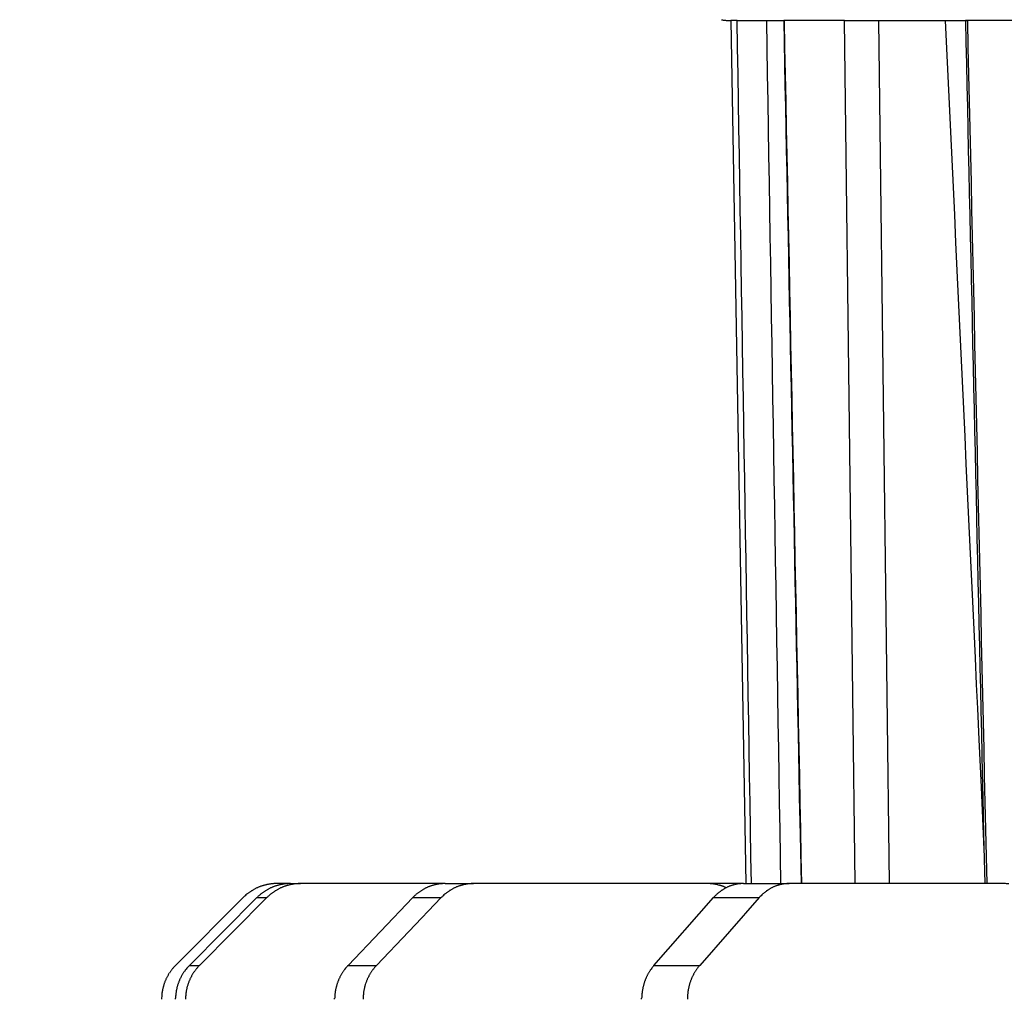
# Model space of a CAD drawing. Extents: x 8529 to 12591, y 13934 to 14934.
# Drawn here: x 8678 to 8687, y 14418 to 14427 of the extents above; entities that cross this region are included whole.
import ezdxf

# ---------------------------------------------------------------- set-up
doc = ezdxf.new("R2010")
doc.units = 0
doc.header["$LTSCALE"] = 8
doc.header["$MEASUREMENT"] = 0
doc.layers.get('0').update_dxf_attribs({"linetype": 'CONTINUOUS'})
doc.layers.get('DEFPOINTS').update_dxf_attribs({"linetype": 'CONTINUOUS'})
doc.layers.add('7', color=7, linetype='CONTINUOUS')
doc.layers.add('DIM-1', color=9, linetype='CONTINUOUS')
doc.styles.get("Standard").update_dxf_attribs({"font": 'romans.shx', "bigfont": 'extfont.shx'})
doc.dimstyles.new('1-4', dxfattribs={"dimscale": 4, "dimtxt": 3.15, "dimasz": 1, "dimexe": 0.5, "dimexo": 1.5, "dimgap": 1, "dimtad": 1, "dimdec": 1, "dimdsep": 46, "dimtxsty": 'STANDARD', "dimblk": 'ARW1', "dimcen": 0, "dimclrd": 256, "dimclrt": 2, "dimadec": 0, "dimazin": 0, "dimtfac": 0.6, "dimtdec": 1, "dimtmove": 0, "dimatfit": 3, "dimldrblk": 'ARW1', "dimfxl": 1, "dimtolj": 1, "dimlwd": -1, "dimlwe": -1, "dimarcsym": 0})

# ---------------------------------------------------------------- blocks, each defined once
blk = doc.blocks.new('ARW1')
at = {"color": 0, "linetype": 'ByBlock'}
for q in [(-2.9544, 0.5209), (-2.9544, -0.5209), (-1, 0)]:
    blk.add_line((0, 0), q, dxfattribs=at)
blk = doc.blocks.new('*D6')
at = {"layer": 'DEFPOINTS', "color": 0}
for p in [(8547.1251, 14535.5367), (8715.9812, 14535.5367), (8715.6475, 14320.5368)]:
    blk.add_point(p, dxfattribs=at)
at = {"layer": 'DIM-1', "color": 0}
for p, q in [((8709.9812, 14535.5367), (8545.1251, 14535.5367)), ((8709.6475, 14320.5368), (8545.1251, 14320.5368))]:
    blk.add_line(p, q, dxfattribs=at)
at = {"layer": 'DIM-1'}
blk.add_line((8547.1251, 14324.5368), (8547.1251, 14531.5367), dxfattribs=at)
at = {"layer": 'DIM-1', "xscale": 4, "yscale": 4, "zscale": 4}
for p, rotation in [((8547.1251, 14535.5367), 90), ((8547.1251, 14320.5368), 270)]:
    blk.add_blockref('ARW1', p, dxfattribs=dict(at, rotation=rotation))
at = {"layer": 'DIM-1', "color": 2, "insert": (8536.8251, 14428.0368), "char_height": 12.6, "attachment_point": 5, "rotation": 90}
blk.add_mtext('\\A1;215', dxfattribs=at)
blk = doc.blocks.new('*D7')
at = {"layer": 'DEFPOINTS', "color": 0}
for p in [(8574.7344, 14438.0367), (8716.4302, 14438.0367), (8716.4217, 14320.5367)]:
    blk.add_point(p, dxfattribs=at)
at = {"layer": 'DIM-1', "color": 0}
for p, q in [((8710.4302, 14438.0367), (8572.7344, 14438.0367)), ((8710.4217, 14320.5367), (8572.7344, 14320.5367))]:
    blk.add_line(p, q, dxfattribs=at)
at = {"layer": 'DIM-1'}
blk.add_line((8574.7344, 14324.5367), (8574.7344, 14434.0367), dxfattribs=at)
at = {"layer": 'DIM-1', "xscale": 4, "yscale": 4, "zscale": 4}
for p, rotation in [((8574.7344, 14438.0367), 90), ((8574.7344, 14320.5367), 270)]:
    blk.add_blockref('ARW1', p, dxfattribs=dict(at, rotation=rotation))
at = {"layer": 'DIM-1', "color": 2, "insert": (8564.4344, 14379.2867), "char_height": 12.6, "attachment_point": 5, "rotation": 90}
blk.add_mtext('\\A1;117.5', dxfattribs=at)

msp = doc.modelspace()

# ---------------------------------------------------------------- linework, layer by layer
at = {"layer": '7', "color": 0, "linetype": 'Continuous'}
for p, q in [((8684.5081, 14426.667), (8684.4486, 14426.667)), ((8684.4486, 14426.667), (8684.5881, 14418.6738)), ((8684.5081, 14426.667), (8684.9432, 14426.667)), ((8684.5743, 14426.667), (8684.7161, 14426.667)), ((8684.9431, 14426.667), (8684.939, 14426.667)), ((8684.939, 14426.6662), (8684.9431, 14426.4665)), ((8685.5017, 14426.667), (8684.9432, 14426.667)), ((8685.5017, 14426.667), (8686.6409, 14426.667)), ((8686.4362, 14426.667), (8686.4482, 14426.4096)), ((8686.6226, 14426.6657), (8686.6271, 14426.4659)), ((8686.6409, 14426.667), (8686.6227, 14426.667)), ((8687.6835, 14426.667), (8686.6409, 14426.667)), ((8684.9431, 14426.4665), (8684.9471, 14426.2667)), ((8686.6271, 14426.4659), (8686.6315, 14426.266)), ((8686.4482, 14426.4096), (8686.4602, 14426.1522)), ((8684.9471, 14426.2667), (8684.9511, 14426.0668)), ((8686.6315, 14426.266), (8686.636, 14426.0663)), ((8686.4602, 14426.1522), (8686.4722, 14425.8949)), ((8684.9511, 14426.0668), (8684.9551, 14425.867)), ((8686.636, 14426.0663), (8686.6405, 14425.8665)), ((8684.9551, 14425.867), (8684.9592, 14425.6672)), ((8686.4722, 14425.8949), (8686.4842, 14425.6378)), ((8686.6405, 14425.8665), (8686.6449, 14425.6667)), ((8684.9592, 14425.6672), (8684.9632, 14425.4674)), ((8686.4842, 14425.6378), (8686.4962, 14425.3807)), ((8686.6449, 14425.6667), (8686.6494, 14425.4669)), ((8684.9632, 14425.4674), (8684.9672, 14425.2676)), ((8686.6494, 14425.4669), (8686.6539, 14425.2671)), ((8686.4962, 14425.3807), (8686.5082, 14425.1238)), ((8684.9672, 14425.2676), (8684.9713, 14425.0678)), ((8686.6539, 14425.2671), (8686.6584, 14425.0673)), ((8686.5082, 14425.1238), (8686.5202, 14424.867)), ((8684.9713, 14425.0678), (8684.9753, 14424.8679)), ((8686.6584, 14425.0673), (8686.6628, 14424.8675)), ((8684.9753, 14424.8679), (8684.9792, 14424.6682)), ((8686.5202, 14424.867), (8686.5322, 14424.6103)), ((8686.6628, 14424.8675), (8686.6673, 14424.6677)), ((8684.9792, 14424.6682), (8684.9832, 14424.4684)), ((8686.6673, 14424.6677), (8686.6718, 14424.4679)), ((8686.5322, 14424.6103), (8686.5441, 14424.3537)), ((8684.9832, 14424.4684), (8684.9873, 14424.2685)), ((8686.6718, 14424.4679), (8686.6762, 14424.2681)), ((8686.5441, 14424.3537), (8686.5561, 14424.0972)), ((8684.9873, 14424.2685), (8684.9913, 14424.0687)), ((8686.6762, 14424.2681), (8686.6807, 14424.0683)), ((8686.5561, 14424.0972), (8686.568, 14423.8408)), ((8684.9913, 14424.0687), (8684.9953, 14423.8689)), ((8686.6807, 14424.0683), (8686.6852, 14423.8685)), ((8684.9953, 14423.8689), (8684.9994, 14423.6691)), ((8686.568, 14423.8408), (8686.58, 14423.5846)), ((8686.6852, 14423.8685), (8686.6896, 14423.6687)), ((8684.9994, 14423.6691), (8685.0034, 14423.4693)), ((8686.6896, 14423.6687), (8686.6942, 14423.4689)), ((8686.58, 14423.5846), (8686.5919, 14423.3283)), ((8685.0034, 14423.4693), (8685.0074, 14423.2695)), ((8686.6942, 14423.4689), (8686.6986, 14423.2691)), ((8685.0074, 14423.2695), (8685.0115, 14423.0696)), ((8686.5919, 14423.3283), (8686.6039, 14423.0723)), ((8686.6986, 14423.2691), (8686.703, 14423.0694)), ((8685.0115, 14423.0696), (8685.0155, 14422.8698)), ((8686.6039, 14423.0723), (8686.6158, 14422.8163)), ((8686.703, 14423.0694), (8686.7076, 14422.8695)), ((8685.0155, 14422.8698), (8685.0195, 14422.6701)), ((8686.6158, 14422.8163), (8686.6278, 14422.5606)), ((8686.7076, 14422.8695), (8686.712, 14422.6697)), ((8685.0195, 14422.6701), (8685.0236, 14422.4702)), ((8686.712, 14422.6697), (8686.7164, 14422.47)), ((8686.6278, 14422.5606), (8686.6397, 14422.3049)), ((8685.0236, 14422.4702), (8685.0276, 14422.2704)), ((8686.7164, 14422.47), (8686.721, 14422.2701)), ((8685.0276, 14422.2704), (8685.0316, 14422.0706)), ((8686.6397, 14422.3049), (8686.6517, 14422.0493)), ((8686.721, 14422.2701), (8686.7254, 14422.0704)), ((8685.0316, 14422.0706), (8685.0356, 14421.8708)), ((8686.7254, 14422.0704), (8686.7299, 14421.8706)), ((8686.6517, 14422.0493), (8686.6636, 14421.7932)), ((8685.0356, 14421.8708), (8685.0396, 14421.6709)), ((8686.6636, 14421.7932), (8686.6755, 14421.5383)), ((8686.7299, 14421.8706), (8686.7344, 14421.6707)), ((8685.0396, 14421.6709), (8685.0437, 14421.4712)), ((8686.7344, 14421.6707), (8686.7388, 14421.471)), ((8686.6755, 14421.5383), (8686.6873, 14421.2851)), ((8685.0437, 14421.4712), (8685.0477, 14421.2714)), ((8686.7388, 14421.471), (8686.7434, 14421.2712)), ((8685.0477, 14421.2714), (8685.0517, 14421.0715)), ((8686.6873, 14421.2851), (8686.6993, 14421.0279)), ((8686.7434, 14421.2712), (8686.7478, 14421.0713)), ((8685.0517, 14421.0715), (8685.0558, 14420.8713)), ((8686.7478, 14421.0713), (8686.7523, 14420.8711)), ((8686.6993, 14421.0279), (8686.7116, 14420.7648)), ((8685.0558, 14420.8713), (8685.0598, 14420.6719)), ((8686.7523, 14420.8711), (8686.7568, 14420.6718)), ((8686.7116, 14420.7648), (8686.7231, 14420.5178)), ((8685.0598, 14420.6719), (8685.0638, 14420.4737)), ((8686.7568, 14420.6718), (8686.7612, 14420.4735)), ((8686.7231, 14420.5178), (8686.7336, 14420.2947)), ((8685.0638, 14420.4737), (8685.0679, 14420.2723)), ((8686.7612, 14420.4735), (8686.7657, 14420.2722)), ((8685.0679, 14420.2723), (8685.0721, 14420.0661)), ((8686.7336, 14420.2947), (8686.7469, 14420.0083)), ((8686.7657, 14420.2722), (8686.7704, 14420.066)), ((8685.0721, 14420.0661), (8685.076, 14419.8727)), ((8686.7704, 14420.066), (8686.7747, 14419.8726)), ((8686.7469, 14420.0083), (8686.7675, 14419.5675)), ((8685.076, 14419.8727), (8685.0794, 14419.6977)), ((8686.7747, 14419.8726), (8686.7786, 14419.6977)), ((8685.0794, 14419.6977), (8685.084, 14419.473)), ((8686.7786, 14419.6977), (8686.7837, 14419.473)), ((8686.7675, 14419.5675), (8686.7944, 14418.9904)), ((8685.084, 14419.473), (8685.091, 14419.127)), ((8686.7837, 14419.473), (8686.7914, 14419.1269)), ((8685.091, 14419.127), (8685.1001, 14418.6738)), ((8686.7914, 14419.1269), (8686.8015, 14418.6738)), ((8680.2434, 14418.6738), (8680.2322, 14418.6736)), ((8680.3712, 14418.6738), (8680.2434, 14418.6738)), ((8680.3712, 14418.6738), (8680.4641, 14418.6738)), ((8680.4641, 14418.6738), (8680.4527, 14418.6736)), ((8681.8031, 14418.6738), (8680.4641, 14418.6738)), ((8681.8031, 14418.6738), (8682.0665, 14418.6738)), ((8682.0664, 14418.6738), (8682.0556, 14418.6736)), ((8684.2332, 14418.6738), (8682.0665, 14418.6738)), ((8684.5654, 14418.6738), (8684.2332, 14418.6738)), ((8684.4062, 14418.6352), (8684.4005, 14418.6378)), ((8684.5654, 14418.6738), (8684.9892, 14418.6738)), ((8684.9891, 14418.6738), (8684.9792, 14418.6736)), ((8686.983, 14418.6738), (8684.9892, 14418.6738)), ((8679.9307, 14418.5437), (8679.3054, 14417.9157)), ((8679.4344, 14417.9157), (8680.0589, 14418.5437)), ((8680.1518, 14418.5437), (8679.5272, 14417.9157)), ((8680.0589, 14418.5438), (8680.067, 14418.5517)), ((8680.0589, 14418.5437), (8680.1518, 14418.5437)), ((8680.9035, 14417.9157), (8681.5033, 14418.5437)), ((8681.7666, 14418.5437), (8681.1668, 14417.9157)), ((8681.5032, 14418.5438), (8681.511, 14418.5517)), ((8681.5033, 14418.5437), (8681.7666, 14418.5437)), ((8683.7375, 14417.9157), (8684.2894, 14418.5437)), ((8684.7132, 14418.5437), (8684.1613, 14417.9157)), ((8684.2894, 14418.5438), (8684.2966, 14418.5517)), ((8684.2894, 14418.5437), (8684.7132, 14418.5437)), ((8679.3054, 14417.9158), (8679.2975, 14417.9076)), ((8679.4344, 14417.9157), (8679.5272, 14417.9157)), ((8679.5272, 14417.9158), (8679.5193, 14417.9076)), ((8680.9035, 14417.9157), (8681.1668, 14417.9157)), ((8681.1668, 14417.9158), (8681.1593, 14417.9076)), ((8683.7375, 14417.9157), (8684.1613, 14417.9157)), ((8684.1613, 14417.9158), (8684.1543, 14417.9076)), ((8679.305, 14417.6017), (8679.3052, 14417.6131)), ((8680.7793, 14417.6017), (8680.7793, 14417.6131)), ((8683.6232, 14417.6017), (8683.6233, 14417.6131))]:
    msp.add_line(p, q, dxfattribs=at)
for centre, radius, start, end in [((8684.4355, 14427.0504), 0.382, 258.9471, 260.67964), ((8684.4548, 14427.1242), 0.458, 259.78926, 261.12997), ((8684.5429, 14427.7096), 1.05, 261.30847, 261.83759), ((8684.4364, 14427.0549), 0.387, 263.6747, 265.48411), ((8684.4368, 14427.0158), 0.3481, 264.90984, 267.97163), ((8684.4697, 14427.5659), 0.8991, 267.11927, 268.65417), ((8680.2096, 14418.2878), 0.3764, 123.48942, 125.30827), ((8680.2414, 14418.2349), 0.4381, 121.60154, 123.14201), ((8680.2593, 14418.2055), 0.4725, 120.18568, 121.59126), ((8680.2469, 14418.2308), 0.4444, 118.93945, 120.44201), ((8680.2412, 14418.2372), 0.436, 117.14709, 118.69244), ((8680.2419, 14418.2323), 0.4408, 115.41629, 116.93429), ((8680.2472, 14418.2275), 0.4473, 114.26366, 115.77013), ((8680.2434, 14418.2314), 0.4423, 112.49804, 114.01339), ((8680.2438, 14418.23), 0.4436, 110.96171, 112.48039), ((8680.2451, 14418.2299), 0.4442, 109.59569, 111.11077), ((8680.2463, 14418.2299), 0.4446, 108.2267, 109.73973), ((8680.2441, 14418.2297), 0.4441, 106.4429, 107.95418), ((8680.242, 14418.2292), 0.444, 104.65283, 106.16258), ((8680.3737, 14418.2307), 0.444, 123.30869, 124.80287), ((8680.2468, 14418.2312), 0.4434, 103.81277, 105.31876), ((8680.3757, 14418.2284), 0.4469, 121.85446, 123.35472), ((8680.3715, 14418.2286), 0.4445, 119.91266, 121.41647), ((8680.2414, 14418.2296), 0.4436, 101.58761, 103.09057), ((8680.3742, 14418.2322), 0.4428, 118.93668, 120.44477), ((8680.2464, 14418.2304), 0.4439, 100.7333, 102.23068), ((8680.3741, 14418.2283), 0.4462, 117.16468, 118.67485), ((8680.2443, 14418.2284), 0.4455, 98.93088, 100.42564), ((8680.3707, 14418.2308), 0.4424, 115.41906, 116.93152), ((8680.2423, 14418.2324), 0.4412, 97.25934, 98.75012), ((8680.3742, 14418.2332), 0.4417, 114.44359, 115.95866), ((8680.2437, 14418.2282), 0.4455, 95.89084, 97.37419), ((8680.371, 14418.229), 0.4442, 112.32553, 113.84474), ((8680.2453, 14418.2248), 0.4491, 94.58058, 96.04851), ((8680.3721, 14418.2328), 0.4412, 111.12412, 112.64056), ((8680.2427, 14418.231), 0.4428, 92.83932, 94.31335), ((8680.4304, 14418.288), 0.3761, 123.48885, 125.30884), ((8680.3738, 14418.228), 0.4463, 109.59918, 111.10727), ((8680.2435, 14418.2372), 0.4366, 91.49049, 92.98347), ((8680.4621, 14418.2385), 0.435, 121.83381, 123.37538), ((8680.3736, 14418.2319), 0.4425, 108.22313, 109.7433), ((8680.48, 14418.2058), 0.4721, 120.18513, 121.5918), ((8680.369, 14418.2398), 0.4336, 106.42449, 107.97259), ((8680.4676, 14418.2311), 0.4441, 118.93882, 120.44263), ((8680.3702, 14418.2315), 0.4419, 104.77122, 106.277), ((8680.4619, 14418.2376), 0.4356, 117.14639, 118.69314), ((8680.3823, 14418.2052), 0.4704, 103.97187, 105.38092), ((8680.4626, 14418.2326), 0.4404, 115.41556, 116.93502), ((8680.3667, 14418.2381), 0.4348, 101.47395, 103.01872), ((8680.4679, 14418.228), 0.4469, 114.26289, 115.7709), ((8680.3586, 14418.2973), 0.3752, 100.2306, 102.05518), ((8680.4641, 14418.2318), 0.4418, 112.49722, 114.01421), ((8680.3775, 14418.2164), 0.4582, 99.36134, 100.76004), ((8680.4645, 14418.2338), 0.44, 111.12214, 112.64253), ((8680.4856, 14417.554), 1.1294, 98.79294, 99.30851), ((8680.4657, 14418.2304), 0.4437, 109.5948, 111.11166), ((8680.3588, 14418.2921), 0.3808, 94.97944, 96.91428), ((8680.4669, 14418.2305), 0.4441, 108.22578, 109.74066), ((8680.3572, 14418.3306), 0.3422, 91.95446, 95.26248), ((8680.4647, 14418.2303), 0.4436, 106.44195, 107.95513), ((8680.4626, 14418.2331), 0.4402, 104.76825, 106.27997), ((8680.3988, 14417.7718), 0.9024, 91.74819, 93.38524), ((8680.4674, 14418.2317), 0.4428, 103.81176, 105.31976), ((8680.462, 14418.2302), 0.443, 101.58658, 103.0916), ((8680.4669, 14418.231), 0.4433, 100.73226, 102.23172), ((8680.4649, 14418.2324), 0.4415, 99.00398, 100.50087), ((8680.4628, 14418.2296), 0.444, 97.19701, 98.68993), ((8680.4643, 14418.2323), 0.4415, 95.94111, 97.42661), ((8680.4658, 14418.2254), 0.4485, 94.5795, 96.04959), ((8680.4633, 14418.2316), 0.4421, 92.83824, 94.31443), ((8680.4641, 14418.2412), 0.4326, 91.50698, 93.00217), ((8681.8124, 14418.2487), 0.4274, 124.30944, 125.82237), ((8681.8135, 14418.2505), 0.4265, 123.05357, 124.57567), ((8681.8087, 14418.2515), 0.423, 121.04984, 122.57864), ((8681.8107, 14418.2525), 0.4233, 119.81118, 121.34727), ((8681.8099, 14418.2527), 0.4227, 118.19706, 119.73826), ((8681.8061, 14418.256), 0.418, 116.3971, 117.94343), ((8681.809, 14418.2558), 0.4194, 115.18815, 116.73998), ((8681.8054, 14418.2557), 0.418, 113.18313, 114.74185), ((8681.806, 14418.2602), 0.4142, 111.94485, 113.50335), ((8681.8073, 14418.2563), 0.4182, 110.35809, 111.91039), ((8681.8067, 14418.2607), 0.4139, 108.93074, 110.49785), ((8681.802, 14418.2687), 0.4048, 107.06579, 108.66393), ((8681.803, 14418.2617), 0.4118, 105.35456, 106.91112), ((8681.8145, 14418.238), 0.4377, 104.52601, 105.98423), ((8681.7992, 14418.2687), 0.4042, 101.92414, 103.52457), ((8681.7913, 14418.3239), 0.3486, 100.62377, 102.51617), ((8681.8094, 14418.2505), 0.4241, 99.74814, 101.20033), ((8681.9134, 14417.6336), 1.0497, 99.10929, 99.64483), ((8681.7913, 14418.3215), 0.3513, 95.19812, 97.20877), ((8681.7896, 14418.3572), 0.3157, 92.03977, 95.48125), ((8681.8296, 14417.8432), 0.831, 91.82525, 93.52945), ((8682.0391, 14418.3041), 0.361, 124.46029, 126.31057), ((8682.0696, 14418.2614), 0.4134, 123.02934, 124.59991), ((8682.0866, 14418.2282), 0.4505, 121.09635, 122.53213), ((8682.0739, 14418.2528), 0.4229, 119.81042, 121.34803), ((8682.0678, 14418.2628), 0.4112, 118.17545, 119.75987), ((8682.0679, 14418.259), 0.4146, 116.39071, 117.94983), ((8682.0726, 14418.2553), 0.4199, 115.18908, 116.73905), ((8682.0685, 14418.2597), 0.4143, 113.36476, 114.92633), ((8682.0685, 14418.2591), 0.4148, 111.76714, 113.33461), ((8682.0694, 14418.2597), 0.4146, 110.35126, 111.91722), ((8682.0702, 14418.2637), 0.4112, 109.08405, 110.65004), ((8682.0679, 14418.2608), 0.4131, 107.08182, 108.6479), ((8682.0657, 14418.2609), 0.4124, 105.22424, 106.79057), ((8682.0701, 14418.2634), 0.4112, 104.35383, 105.91784), ((8682.0648, 14418.2656), 0.4077, 102.14483, 103.70717), ((8682.0694, 14418.2636), 0.4107, 101.15672, 102.71448), ((8682.0674, 14418.262), 0.4118, 99.28262, 100.83876), ((8682.0654, 14418.2662), 0.4074, 97.54921, 99.10209), ((8682.0667, 14418.2659), 0.4079, 96.18003, 97.72588), ((8682.0682, 14418.2596), 0.4143, 94.76239, 96.29269), ((8682.0658, 14418.2656), 0.4081, 92.95281, 94.48981), ((8682.0665, 14418.2747), 0.3991, 91.56841, 93.12534), ((8684.2163, 14417.8433), 0.8307, 87.95956, 88.83591), ((8684.2421, 14418.3594), 0.3141, 87.54011, 89.30679), ((8684.2392, 14418.3195), 0.354, 86.30193, 87.33841), ((8684.1741, 14417.6601), 1.0166, 84.75712, 85.03855), ((8684.2292, 14418.2537), 0.4204, 84.09549, 84.84943), ((8684.2392, 14418.3244), 0.3491, 83.54452, 84.52651), ((8684.2387, 14418.275), 0.3982, 83.43563, 84.27112), ((8684.2272, 14418.2445), 0.4299, 81.61277, 82.37777), ((8684.2307, 14418.2657), 0.4084, 80.84411, 81.66357), ((8684.2382, 14418.2766), 0.3965, 80.83187, 81.6758), ((8684.231, 14418.2641), 0.41, 79.27886, 80.11145), ((8684.2303, 14418.2672), 0.4072, 78.27583, 79.1043), ((8684.2369, 14418.2639), 0.409, 78.43865, 79.27557), ((8684.2311, 14418.2646), 0.4096, 76.77526, 77.61621), ((8684.2311, 14418.2704), 0.404, 75.74973, 76.59297), ((8684.2311, 14418.2636), 0.4106, 75.1336, 75.97833), ((8684.2374, 14418.2638), 0.4087, 75.13171, 75.98022), ((8684.2315, 14418.2632), 0.4109, 73.51477, 74.36526), ((8684.5883, 14418.2824), 0.3971, 126.47722, 128.02271), ((8684.2318, 14418.2628), 0.4112, 72.71485, 73.56835), ((8684.588, 14418.2855), 0.3944, 125.14224, 126.70365), ((8684.232, 14418.2618), 0.4121, 71.92229, 72.77746), ((8684.2323, 14418.2672), 0.4069, 70.87189, 71.73015), ((8684.5818, 14418.2912), 0.3862, 123.30132, 124.87642), ((8684.2324, 14418.2599), 0.4138, 70.35755, 71.2171), ((8684.5824, 14418.2902), 0.3873, 121.71297, 123.30208), ((8684.2267, 14418.2645), 0.4113, 68.53173, 69.39325), ((8684.2329, 14418.2574), 0.4158, 68.8221, 69.68574), ((8684.5803, 14418.2983), 0.3794, 120.49249, 122.09359), ((8684.2338, 14418.2633), 0.41, 67.76415, 68.63303), ((8684.5755, 14418.2965), 0.3785, 118.10904, 119.72181), ((8684.2273, 14418.2598), 0.4157, 66.26191, 67.12831), ((8684.2312, 14418.253), 0.4204, 66.26681, 67.12341), ((8684.5772, 14418.3009), 0.3754, 117.03509, 118.66007), ((8684.5728, 14418.3053), 0.3695, 115.09976, 116.73802), ((8684.5725, 14418.3079), 0.3671, 113.5819, 115.22605), ((8684.573, 14418.3088), 0.3664, 112.05904, 113.70224), ((8684.5717, 14418.3141), 0.3611, 110.51874, 112.18322), ((8684.5666, 14418.3193), 0.3544, 108.34749, 110.05021), ((8684.5671, 14418.3177), 0.356, 106.66913, 108.3326), ((8684.5774, 14418.2955), 0.3803, 105.63603, 107.19843), ((8684.5628, 14418.3255), 0.3475, 102.94, 104.65897), ((8684.5551, 14418.3757), 0.2969, 101.61453, 103.6522), ((8684.5716, 14418.3104), 0.3642, 100.52628, 102.09358), ((8684.6678, 14417.7899), 0.8935, 99.91465, 100.49329), ((8684.5547, 14418.3736), 0.2993, 95.64877, 97.82325), ((8684.553, 14418.4048), 0.268, 92.21999, 95.95125), ((8684.5898, 14417.9693), 0.7049, 91.98186, 93.83225), ((8684.9747, 14418.3365), 0.3314, 126.84176, 128.74613), ((8685.0028, 14418.2947), 0.3818, 124.83503, 126.45901), ((8685.0179, 14418.273), 0.4081, 123.34357, 124.83418), ((8685.0044, 14418.2961), 0.3814, 121.96268, 123.5651), ((8684.9974, 14418.3064), 0.369, 120.2165, 121.87448), ((8684.9965, 14418.3047), 0.37, 118.32923, 119.96692), ((8685, 14418.3028), 0.3733, 117.03048, 118.66467), ((8684.9952, 14418.3081), 0.3664, 115.09283, 116.74494), ((8684.9944, 14418.3119), 0.3627, 113.57194, 115.236), ((8684.9946, 14418.3138), 0.361, 112.04681, 113.71447), ((8684.9948, 14418.3127), 0.3621, 110.33935, 112.01213), ((8684.9922, 14418.3173), 0.3569, 108.52027, 110.19772), ((8684.9896, 14418.3184), 0.355, 106.51298, 108.19507), ((8684.9935, 14418.3217), 0.353, 105.57551, 107.25895), ((8684.9883, 14418.3218), 0.3515, 103.07426, 104.7595), ((8684.9923, 14418.3238), 0.3505, 102.11591, 103.79925), ((8684.9902, 14418.3261), 0.3478, 100.17495, 101.85927), ((8684.9883, 14418.3246), 0.349, 98.13114, 99.81412), ((8684.9895, 14418.3249), 0.3489, 96.65726, 98.33446), ((8684.9908, 14418.3259), 0.348, 95.23097, 96.89261), ((8684.9885, 14418.3285), 0.3452, 93.21466, 94.8845), ((8684.9892, 14418.3336), 0.3402, 91.68758, 93.37954), ((8686.9408, 14417.9894), 0.6857, 82.87689, 86.47761), ((8680.5555, 14417.8841), 0.9086, 131.81689, 133.44601), ((8680.1842, 14418.3099), 0.3438, 129.70878, 133.00224), ((8680.2125, 14418.2801), 0.3847, 128.18739, 130.11477), ((8680.6424, 14417.6741), 1.1275, 125.80755, 126.32122), ((8680.2539, 14418.212), 0.4639, 124.36901, 125.7628), ((8680.3689, 14418.2339), 0.4383, 132.04175, 133.52874), ((8680.3741, 14418.2306), 0.4443, 130.78795, 132.25648), ((8680.3769, 14418.2263), 0.4494, 129.24447, 130.70738), ((8680.3759, 14418.2269), 0.4482, 127.71435, 129.19306), ((8680.3733, 14418.229), 0.445, 126.12659, 127.6132), ((8680.375, 14418.2301), 0.4451, 124.89428, 126.38534), ((8680.7764, 14417.8874), 0.9061, 131.95048, 133.57992), ((8680.4051, 14418.3099), 0.3437, 129.70825, 133.00277), ((8680.4333, 14418.2802), 0.3846, 128.18694, 130.11521), ((8680.8631, 14417.6746), 1.1269, 125.80742, 126.32135), ((8680.4747, 14418.2122), 0.4637, 124.36862, 125.76318), ((8681.8127, 14418.2476), 0.4284, 133.28548, 134.77248), ((8681.817, 14418.2416), 0.4357, 131.69086, 133.16242), ((8681.819, 14418.2416), 0.437, 130.40868, 131.87772), ((8681.817, 14418.2462), 0.4322, 129.11965, 130.60759), ((8681.8135, 14418.2456), 0.4305, 127.20469, 128.70377), ((8681.8144, 14418.2473), 0.4296, 125.93642, 127.44303), ((8682.3883, 14417.9151), 0.8841, 133.04173, 134.67814), ((8682.0171, 14418.3227), 0.333, 130.91502, 134.23547), ((8682.0438, 14418.2942), 0.372, 129.19002, 131.14116), ((8682.4675, 14417.7254), 1.081, 127.02401, 127.54464), ((8682.0836, 14418.232), 0.4454, 125.42219, 126.8367), ((8684.5993, 14418.2737), 0.411, 135.95456, 137.43473), ((8684.6018, 14418.2657), 0.4183, 133.92944, 135.40044), ((8684.6018, 14418.2705), 0.4149, 132.91466, 134.38956), ((8684.598, 14418.2727), 0.4107, 131.23712, 132.73731), ((8684.5927, 14418.28), 0.4018, 129.84223, 131.36036), ((8684.5919, 14418.2797), 0.4015, 128.18978, 129.72204), ((8685.3323, 14417.9666), 0.8465, 135.36671, 137.0079), ((8684.9594, 14418.3449), 0.3154, 133.3225, 136.6775), ((8684.9829, 14418.3225), 0.3478, 131.62007, 133.60804), ((8685.3967, 14417.8008), 1.0133, 128.98545, 129.51723), ((8685.0196, 14418.2721), 0.4098, 128.01218, 129.46084), ((8679.6211, 14417.6005), 0.446, 142.3885, 143.87171), ((8679.6229, 14417.6015), 0.4469, 141.15439, 142.63046), ((8679.6268, 14417.5971), 0.4527, 139.57682, 141.03783), ((8679.6224, 14417.6002), 0.4473, 138.0386, 139.50596), ((8679.6154, 14417.6056), 0.4385, 136.47149, 137.95802), ((8680.3172, 14417.2017), 1.1392, 143.9739, 144.48587), ((8679.6991, 14417.6358), 0.3842, 140.19439, 142.11595), ((8679.6705, 14417.6617), 0.3457, 137.17076, 140.45739), ((8680.098, 14417.2933), 0.9099, 136.83326, 138.46039), ((8679.8431, 14417.6004), 0.4462, 142.38882, 143.87139), ((8679.8449, 14417.5979), 0.4492, 140.80852, 142.28406), ((8679.8488, 14417.6005), 0.4506, 139.91797, 141.37853), ((8679.8443, 14417.6001), 0.4474, 138.03877, 139.50579), ((8679.8373, 14417.6056), 0.4385, 136.47161, 137.9579), ((8681.8019, 14417.2118), 1.1447, 144.79716, 145.30154), ((8681.1737, 14417.6432), 0.3829, 141.45932, 143.3545), ((8681.1431, 14417.6688), 0.343, 138.36671, 141.62078), ((8681.5718, 14417.3145), 0.899, 138.02461, 139.64129), ((8681.488, 14417.6081), 0.4446, 143.46872, 144.93648), ((8681.4888, 14417.6096), 0.4443, 142.21887, 143.68268), ((8681.4916, 14417.6093), 0.4467, 140.96534, 142.41719), ((8681.486, 14417.6094), 0.4423, 139.05948, 140.52078), ((8681.478, 14417.6188), 0.4302, 137.81443, 139.29793), ((8684.6716, 14417.2518), 1.1496, 147.36485, 147.85236), ((8684.0202, 14417.6523), 0.3854, 143.44859, 145.28443), ((8683.9855, 14417.681), 0.3404, 140.67889, 143.85502), ((8684.4184, 14417.3522), 0.8838, 140.38358, 141.97255), ((8684.495, 14417.6226), 0.4441, 145.7222, 147.15231), ((8684.4936, 14417.625), 0.4416, 144.44296, 145.87516), ((8684.4944, 14417.6258), 0.4418, 143.15745, 144.58367), ((8684.4866, 14417.6302), 0.4328, 141.56815, 143.00975), ((8684.4764, 14417.6368), 0.4208, 139.94261, 141.41222), ((8679.6231, 14417.6018), 0.447, 156.16005, 157.66968), ((8679.622, 14417.602), 0.446, 154.62339, 156.12948), ((8679.6242, 14417.6022), 0.4479, 153.26356, 154.7677), ((8679.6232, 14417.5989), 0.4485, 151.32899, 152.83148), ((8679.6224, 14417.6023), 0.4462, 150.15256, 151.65366), ((8679.6258, 14417.5983), 0.4511, 148.43554, 149.93305), ((8679.6224, 14417.6011), 0.4468, 147.01587, 148.51056), ((8679.6233, 14417.5997), 0.4482, 145.44414, 146.93346), ((8679.6236, 14417.6021), 0.4472, 144.22859, 145.71553), ((8679.7535, 14417.6012), 0.4485, 156.16253, 157.6672), ((8679.7537, 14417.6008), 0.4489, 154.62824, 156.12463), ((8679.7522, 14417.5994), 0.4481, 152.87365, 154.38208), ((8679.7436, 14417.6068), 0.4371, 151.69582, 153.23204), ((8679.7532, 14417.5979), 0.4498, 149.77694, 151.27128), ((8679.7786, 14417.5892), 0.4762, 149.01282, 150.41128), ((8679.7452, 14417.6037), 0.4401, 146.86155, 148.39489), ((8679.6947, 14417.6386), 0.3787, 145.28637, 147.09771), ((8679.7677, 14417.5914), 0.4656, 144.2397, 145.62849), ((8679.8454, 14417.5982), 0.4488, 155.76452, 157.2727), ((8679.8444, 14417.6018), 0.4464, 154.62407, 156.1288), ((8679.8465, 14417.602), 0.4483, 153.2642, 154.76706), ((8679.8455, 14417.5988), 0.4488, 151.32959, 152.83088), ((8679.8446, 14417.6021), 0.4465, 150.15312, 151.65311), ((8679.848, 14417.6016), 0.4496, 148.80818, 150.30467), ((8679.8445, 14417.6009), 0.4471, 147.01634, 148.51009), ((8679.8454, 14417.5996), 0.4485, 145.44456, 146.93304), ((8679.8457, 14417.6019), 0.4474, 144.22896, 145.71516), ((8681.2389, 14417.6028), 0.4596, 156.98444, 158.44439), ((8681.2382, 14417.6023), 0.4591, 155.44355, 156.89755), ((8681.2357, 14417.6008), 0.4574, 153.67198, 155.13996), ((8681.2259, 14417.6084), 0.4453, 152.49069, 153.98811), ((8681.2347, 14417.6065), 0.454, 151.3274, 152.78653), ((8681.2596, 14417.5912), 0.4832, 149.79013, 151.1579), ((8681.2244, 14417.609), 0.4438, 147.9851, 149.48743), ((8681.1718, 14417.6404), 0.3826, 146.01509, 147.79344), ((8681.2449, 14417.6019), 0.4648, 145.75399, 147.12052), ((8681.4998, 14417.6038), 0.4568, 156.98002, 158.44881), ((8681.4977, 14417.6041), 0.4548, 155.43668, 156.90442), ((8681.4989, 14417.6044), 0.4558, 154.06467, 155.53308), ((8681.4968, 14417.6046), 0.4538, 152.50471, 153.9741), ((8681.4949, 14417.6047), 0.452, 150.93414, 152.40495), ((8681.4973, 14417.6044), 0.4543, 149.57426, 151.04429), ((8681.4927, 14417.6075), 0.4488, 148.14957, 149.61976), ((8681.4925, 14417.6065), 0.4491, 146.55746, 148.02524), ((8681.4917, 14417.6092), 0.4469, 145.32926, 146.79774), ((8684.1078, 14417.6063), 0.484, 158.65565, 160.02653), ((8684.1052, 14417.6057), 0.4818, 157.10371, 158.47263), ((8684.1005, 14417.6075), 0.4768, 155.70281, 157.08896), ((8684.0881, 14417.6152), 0.4624, 154.51574, 155.93398), ((8684.0953, 14417.61), 0.4711, 152.94131, 154.32786), ((8684.1195, 14417.5991), 0.4975, 151.77797, 153.08176), ((8684.0804, 14417.6198), 0.4534, 150.3139, 151.75078), ((8684.0233, 14417.6496), 0.3889, 148.25776, 149.96531), ((8684.097, 14417.6117), 0.4716, 147.73363, 149.05137), ((8684.5267, 14417.6082), 0.4788, 158.64817, 160.03401), ((8684.5226, 14417.6083), 0.4749, 157.09365, 158.48269), ((8684.5217, 14417.6123), 0.4725, 156.10428, 157.49854), ((8684.5174, 14417.6126), 0.4685, 154.52497, 155.92475), ((8684.5132, 14417.6129), 0.4645, 152.93152, 154.33765), ((8684.5135, 14417.6129), 0.4648, 151.53628, 152.94664), ((8684.5065, 14417.6165), 0.457, 150.10615, 151.52202), ((8684.5041, 14417.6196), 0.4533, 148.87099, 150.28985), ((8684.501, 14417.6231), 0.4489, 147.62018, 149.04539), ((8679.5584, 14417.617), 0.3808, 168.45005, 170.25863), ((8679.6185, 14417.6026), 0.4425, 166.65873, 168.19034), ((8679.6518, 14417.5939), 0.4769, 165.15896, 166.55635), ((8679.625, 14417.599), 0.4497, 163.42699, 164.9207), ((8679.613, 14417.6037), 0.4369, 162.03337, 163.56955), ((8679.6242, 14417.6025), 0.4479, 160.81059, 162.31952), ((8679.6245, 14417.5989), 0.4494, 158.89804, 160.3955), ((8679.6229, 14417.6007), 0.4473, 157.52581, 159.03209), ((8679.7558, 14417.5983), 0.4514, 167.86286, 169.3465), ((8679.7565, 14417.6033), 0.451, 167.00894, 168.49839), ((8679.7548, 14417.6013), 0.4498, 165.21738, 166.71014), ((8679.7532, 14417.5993), 0.4488, 163.42543, 164.92226), ((8679.7526, 14417.6005), 0.4478, 162.05209, 163.55083), ((8679.7556, 14417.6017), 0.4503, 160.81461, 162.3155), ((8679.752, 14417.6029), 0.4465, 159.30231, 160.8057), ((8679.7516, 14417.6008), 0.447, 157.52523, 159.03267), ((8679.7808, 14417.6141), 0.3818, 168.03566, 169.84198), ((8679.841, 14417.6059), 0.4424, 167.08019, 168.60993), ((8679.8743, 14417.5937), 0.4775, 165.15979, 166.55551), ((8679.8474, 14417.5989), 0.4502, 163.42786, 164.91983), ((8679.8354, 14417.6036), 0.4374, 162.03424, 163.56868), ((8679.8466, 14417.6023), 0.4484, 160.81141, 162.31869), ((8679.8469, 14417.5987), 0.4499, 158.89883, 160.39472), ((8679.8452, 14417.6039), 0.4465, 157.9297, 159.43447), ((8681.2471, 14417.6019), 0.4678, 168.74709, 170.17454), ((8681.2473, 14417.5996), 0.4684, 167.03665, 168.47069), ((8681.245, 14417.6007), 0.4659, 165.66661, 167.10503), ((8681.2427, 14417.6018), 0.4634, 164.29062, 165.73425), ((8681.2413, 14417.6028), 0.4618, 162.9116, 164.35856), ((8681.2437, 14417.6003), 0.4648, 161.24997, 162.70058), ((8681.2392, 14417.6013), 0.4602, 159.73594, 161.19075), ((8681.238, 14417.6059), 0.4575, 158.76473, 160.22531), ((8681.4392, 14417.6172), 0.3949, 168.90015, 170.64184), ((8681.501, 14417.6025), 0.4583, 167.10681, 168.58331), ((8681.5348, 14417.5972), 0.4924, 166.03496, 167.38344), ((8681.5063, 14417.5983), 0.4646, 163.8708, 165.31379), ((8681.4931, 14417.6062), 0.4497, 162.89213, 164.37803), ((8681.5037, 14417.6048), 0.4603, 161.65668, 163.11816), ((8681.5032, 14417.6011), 0.461, 159.73711, 161.18958), ((8681.5006, 14417.6027), 0.458, 158.35587, 159.81904), ((8684.1281, 14417.6027), 0.5047, 169.66195, 170.98153), ((8684.1273, 14417.5993), 0.5045, 167.941, 169.26836), ((8684.1236, 14417.6035), 0.5, 166.99418, 168.32764), ((8684.1198, 14417.604), 0.4963, 165.61241, 166.9529), ((8684.117, 14417.6006), 0.4943, 163.80281, 165.14897), ((8684.118, 14417.6049), 0.4942, 162.95895, 164.31121), ((8684.1115, 14417.6055), 0.4878, 161.44167, 162.80093), ((8684.1086, 14417.6062), 0.4847, 160.04677, 161.41464), ((8684.474, 14417.6148), 0.4258, 169.38229, 170.9952), ((8684.5394, 14417.6061), 0.4918, 168.42953, 169.79942), ((8684.5745, 14417.5967), 0.528, 166.94006, 168.19347), ((8684.5424, 14417.6005), 0.4959, 165.18572, 166.52959), ((8684.5267, 14417.6082), 0.4788, 164.20537, 165.59243), ((8684.5364, 14417.6064), 0.4887, 162.95131, 164.31885), ((8684.5341, 14417.6021), 0.4877, 161.02244, 162.38513), ((8684.5295, 14417.6072), 0.4817, 160.04249, 161.41892), ((8680.0897, 14417.577), 0.9141, 176.82795, 178.44931), ((8679.5238, 14417.6158), 0.347, 174.76928, 178.04606), ((8679.5637, 14417.614), 0.387, 173.13533, 175.05238), ((8680.3059, 14417.486), 1.1397, 170.69384, 171.20472), ((8679.641, 14417.5951), 0.466, 169.32512, 170.71123), ((8679.7459, 14417.605), 0.4408, 177.47085, 178.94933), ((8679.7556, 14417.5988), 0.4508, 175.27922, 176.73896), ((8679.7584, 14417.6032), 0.4532, 174.39921, 175.853), ((8679.7548, 14417.6012), 0.4498, 172.63291, 174.10207), ((8679.754, 14417.5991), 0.4493, 170.88299, 172.35967), ((8679.7546, 14417.6039), 0.4491, 170.01348, 171.4943), ((8680.3128, 14417.577), 0.9153, 176.82902, 178.44823), ((8679.7462, 14417.6157), 0.3475, 174.77144, 178.0439), ((8679.7862, 14417.6113), 0.3877, 172.7459, 174.66046), ((8680.5294, 14417.4858), 1.1412, 170.69417, 171.20439), ((8679.8636, 14417.5987), 0.4659, 169.77119, 171.15553), ((8681.2384, 14417.6009), 0.4592, 177.05326, 178.47278), ((8681.2485, 14417.6012), 0.4692, 175.75049, 177.15214), ((8681.2511, 14417.6016), 0.4719, 174.428, 175.82421), ((8681.2472, 14417.599), 0.4682, 172.6618, 174.07317), ((8681.2461, 14417.6036), 0.4666, 171.78306, 173.20225), ((8681.2463, 14417.601), 0.4671, 170.04196, 171.46582), ((8681.9948, 14417.5754), 0.9525, 176.86062, 178.41663), ((8681.4049, 14417.6165), 0.3613, 175.09035, 178.23698), ((8681.4459, 14417.6124), 0.4025, 173.17245, 175.01527), ((8682.2174, 14417.4892), 1.1836, 171.1988, 171.69008), ((8681.5256, 14417.5957), 0.4837, 169.79658, 171.13014), ((8684.1219, 14417.5993), 0.4987, 177.10949, 178.41655), ((8684.1326, 14417.6026), 0.5093, 176.24855, 177.5394), ((8684.1351, 14417.6021), 0.5119, 174.92417, 176.2105), ((8684.1304, 14417.6023), 0.5071, 173.59492, 174.89595), ((8684.1286, 14417.5985), 0.5057, 171.83804, 173.14726), ((8684.1281, 14417.6025), 0.5047, 170.96396, 172.27869), ((8685.0815, 14417.5756), 1.0347, 177.11914, 178.55128), ((8684.4399, 14417.6164), 0.392, 175.47018, 178.3694), ((8684.4834, 14417.6149), 0.4355, 174.0263, 175.72737), ((8685.3181, 14417.4859), 1.2797, 171.71399, 172.1678), ((8684.5685, 14417.5974), 0.5219, 170.74078, 171.97362)]:
    msp.add_arc(centre, radius, start, end, dxfattribs=at)
for points in [[(8684.6394, 14418.6738), (8684.5956, 14421.3382), (8684.5518, 14424.0026), (8684.5081, 14426.667)], [(8684.7794, 14426.667), (8684.8231, 14424.0026), (8684.8669, 14421.3382), (8684.9108, 14418.6738)], [(8684.9431, 14426.667), (8684.9968, 14424.0026), (8685.0506, 14421.3382), (8685.1045, 14418.6738)], [(8685.6025, 14418.6738), (8685.5688, 14421.3382), (8685.5352, 14424.0026), (8685.5017, 14426.667)], [(8685.8166, 14426.667), (8685.8502, 14424.0026), (8685.8839, 14421.3382), (8685.9177, 14418.6738)], [(8686.6409, 14426.667), (8686.7005, 14424.0026), (8686.7603, 14421.3382), (8686.8203, 14418.6738)]]:
    msp.add_open_spline(points, degree=3, dxfattribs=at)

# ---------------------------------------------------------------- dimensions: what is measured, and where the dimension line sits
at = {"layer": 'DIM-1'}
for base, p1, p2, picture, middle in [((8547.1251, 14535.5367), (8715.6475, 14320.5368), (8715.9812, 14535.5367), '*D6', (8536.8251, 14428.0368)), ((8574.7344, 14438.0367), (8716.4217, 14320.5367), (8716.4302, 14438.0367), '*D7', (8564.4344, 14379.2867))]:
    dim = msp.add_linear_dim(base=base, p1=p1, p2=p2, angle=90, dimstyle='1-4', dxfattribs=at)
    dim.commit()
    dim.dimension.update_dxf_attribs({"geometry": picture, "text_midpoint": middle})

doc.saveas('drawing.dxf')
